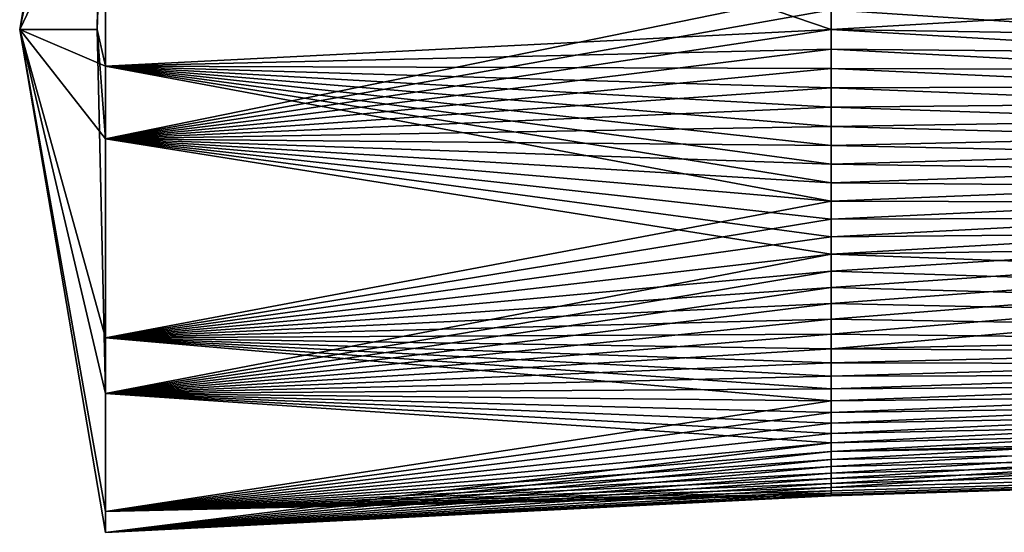
# Model space of a CAD drawing. Extents: x -180 to 180, y -132 to 41.
# Drawn here: x -180 to -168, y -6 to 0 of the extents above; entities that cross this region are included whole.
import ezdxf

# ---------------------------------------------------------------- set-up
doc = ezdxf.new("R2010")
doc.units = 0
doc.header["$MEASUREMENT"] = 0
for name, color, linetype in [('LAYER00033', 7, 'Continuous'), ('LAYER00035', 7, 'Continuous'), ('LAYER00079', 7, 'Continuous'), ('LAYER00080', 7, 'Continuous'), ('LAYER00082', 7, 'Continuous'), ('LAYER00084', 7, 'Continuous'), ('LAYER00100', 7, 'Continuous'), ('LAYER00101', 7, 'Continuous'), ('LAYER00102', 7, 'Continuous'), ('LAYER00103', 7, 'Continuous'), ('LAYER00104', 7, 'Continuous'), ('LAYER00106', 7, 'Continuous'), ('LAYER00107', 7, 'Continuous'), ('LAYER00108', 7, 'Continuous'), ('LAYER00109', 7, 'Continuous'), ('LAYER00110', 7, 'Continuous'), ('LAYER00111', 7, 'Continuous'), ('LAYER00112', 7, 'Continuous'), ('LAYER00113', 7, 'Continuous'), ('LAYER00114', 7, 'Continuous'), ('LAYER00115', 7, 'Continuous'), ('LAYER00116', 7, 'Continuous'), ('LAYER00117', 7, 'Continuous'), ('LAYER00118', 7, 'Continuous'), ('LAYER00119', 7, 'Continuous'), ('LAYER00120', 7, 'Continuous'), ('LAYER00164', 7, 'Continuous'), ('LAYER00165', 7, 'Continuous'), ('LAYER00166', 7, 'Continuous'), ('LAYER00167', 7, 'Continuous'), ('LAYER00168', 7, 'Continuous'), ('LAYER00169', 7, 'Continuous'), ('LAYER00170', 7, 'Continuous'), ('LAYER00171', 7, 'Continuous'), ('LAYER00172', 7, 'Continuous'), ('LAYER00173', 7, 'Continuous'), ('LAYER00174', 7, 'Continuous'), ('LAYER00175', 7, 'Continuous'), ('LAYER00176', 7, 'Continuous'), ('LAYER00189', 7, 'Continuous'), ('LAYER00190', 7, 'Continuous'), ('LAYER00191', 7, 'Continuous'), ('LAYER00192', 7, 'Continuous'), ('LAYER00193', 7, 'Continuous'), ('LAYER00194', 7, 'Continuous'), ('LAYER00195', 7, 'Continuous'), ('LAYER00197', 7, 'Continuous'), ('LAYER00198', 7, 'Continuous'), ('LAYER00199', 7, 'Continuous'), ('LAYER00200', 7, 'Continuous'), ('LAYER00201', 7, 'Continuous'), ('LAYER00202', 7, 'Continuous'), ('LAYER00203', 7, 'Continuous'), ('LAYER00204', 7, 'Continuous'), ('LAYER00205', 7, 'Continuous'), ('LAYER00206', 7, 'Continuous'), ('LAYER00207', 7, 'Continuous'), ('LAYER00208', 7, 'Continuous'), ('LAYER00209', 7, 'Continuous'), ('LAYER00210', 7, 'Continuous'), ('LAYER00211', 7, 'Continuous'), ('LAYER00212', 7, 'Continuous'), ('LAYER00213', 7, 'Continuous'), ('LAYER00214', 7, 'Continuous'), ('LAYER00215', 7, 'Continuous'), ('LAYER00239', 7, 'Continuous'), ('LAYER00263', 7, 'Continuous'), ('LAYER00264', 7, 'Continuous'), ('LAYER00265', 7, 'Continuous'), ('LAYER00266', 7, 'Continuous'), ('LAYER00267', 7, 'Continuous'), ('LAYER00268', 7, 'Continuous'), ('LAYER00269', 7, 'Continuous'), ('LAYER00270', 7, 'Continuous'), ('LAYER00271', 7, 'Continuous'), ('LAYER00272', 7, 'Continuous'), ('LAYER00273', 7, 'Continuous'), ('LAYER00274', 7, 'Continuous'), ('LAYER00296', 7, 'Continuous'), ('LAYER00297', 7, 'Continuous'), ('LAYER00298', 7, 'Continuous'), ('LAYER00299', 7, 'Continuous'), ('LAYER00300', 7, 'Continuous'), ('LAYER00301', 7, 'Continuous'), ('LAYER00303', 7, 'Continuous'), ('LAYER00304', 7, 'Continuous'), ('LAYER00305', 7, 'Continuous'), ('LAYER00306', 7, 'Continuous'), ('LAYER00307', 7, 'Continuous'), ('LAYER00308', 7, 'Continuous'), ('LAYER00309', 7, 'Continuous'), ('LAYER00310', 7, 'Continuous'), ('LAYER00311', 7, 'Continuous'), ('LAYER00312', 7, 'Continuous'), ('LAYER00313', 7, 'Continuous'), ('LAYER00314', 7, 'Continuous'), ('LAYER00315', 7, 'Continuous'), ('LAYER00316', 7, 'Continuous'), ('LAYER00317', 7, 'Continuous'), ('LAYER00318', 7, 'Continuous'), ('LAYER00319', 7, 'Continuous'), ('LAYER00320', 7, 'Continuous'), ('LAYER00321', 7, 'Continuous'), ('LAYER00322', 7, 'Continuous'), ('LAYER00323', 7, 'Continuous'), ('LAYER00324', 7, 'Continuous'), ('LAYER00346', 7, 'Continuous'), ('LAYER00347', 7, 'Continuous'), ('LAYER00348', 7, 'Continuous'), ('LAYER00350', 7, 'Continuous'), ('LAYER00352', 7, 'Continuous'), ('LAYER00353', 7, 'Continuous'), ('LAYER00354', 7, 'Continuous'), ('LAYER00355', 7, 'Continuous'), ('LAYER00356', 7, 'Continuous'), ('LAYER00357', 7, 'Continuous'), ('LAYER00358', 7, 'Continuous'), ('LAYER00359', 7, 'Continuous'), ('LAYER00360', 7, 'Continuous'), ('LAYER00361', 7, 'Continuous'), ('LAYER00362', 7, 'Continuous'), ('LAYER00363', 7, 'Continuous'), ('LAYER00377', 7, 'Continuous'), ('LAYER00378', 7, 'Continuous'), ('LAYER00379', 7, 'Continuous'), ('LAYER00380', 7, 'Continuous'), ('LAYER00381', 7, 'Continuous'), ('LAYER00382', 7, 'Continuous'), ('LAYER00383', 7, 'Continuous'), ('LAYER00384', 7, 'Continuous'), ('LAYER00385', 7, 'Continuous'), ('LAYER00386', 7, 'Continuous'), ('LAYER00387', 7, 'Continuous'), ('LAYER00388', 7, 'Continuous'), ('LAYER00389', 7, 'Continuous'), ('LAYER00390', 7, 'Continuous'), ('LAYER00391', 7, 'Continuous'), ('LAYER00392', 7, 'Continuous'), ('LAYER00393', 7, 'Continuous'), ('LAYER00394', 7, 'Continuous'), ('LAYER00395', 7, 'Continuous'), ('LAYER00396', 7, 'Continuous'), ('LAYER00397', 7, 'Continuous'), ('LAYER00398', 7, 'Continuous'), ('LAYER00399', 7, 'Continuous'), ('LAYER00400', 7, 'Continuous'), ('LAYER00401', 7, 'Continuous'), ('LAYER00402', 7, 'Continuous'), ('LAYER00403', 7, 'Continuous'), ('LAYER00404', 7, 'Continuous'), ('LAYER00405', 7, 'Continuous'), ('LAYER00406', 7, 'Continuous'), ('LAYER00407', 7, 'Continuous'), ('LAYER00408', 7, 'Continuous'), ('LAYER00409', 7, 'Continuous'), ('LAYER00410', 7, 'Continuous'), ('LAYER00411', 7, 'Continuous'), ('LAYER00412', 7, 'Continuous'), ('LAYER00413', 7, 'Continuous'), ('LAYER00414', 7, 'Continuous'), ('LAYER00415', 7, 'Continuous'), ('LAYER00416', 7, 'Continuous'), ('LAYER00417', 7, 'Continuous'), ('LAYER00418', 7, 'Continuous'), ('LAYER00419', 7, 'Continuous'), ('LAYER00420', 7, 'Continuous'), ('LAYER00421', 7, 'Continuous'), ('LAYER00422', 7, 'Continuous'), ('LAYER00423', 7, 'Continuous'), ('LAYER00424', 7, 'Continuous'), ('LAYER00449', 7, 'Continuous'), ('LAYER00450', 7, 'Continuous'), ('LAYER00451', 7, 'Continuous'), ('LAYER00452', 7, 'Continuous'), ('LAYER00453', 7, 'Continuous'), ('LAYER00454', 7, 'Continuous'), ('LAYER00455', 7, 'Continuous'), ('LAYER00456', 7, 'Continuous'), ('LAYER00457', 7, 'Continuous'), ('LAYER00458', 7, 'Continuous'), ('LAYER00459', 7, 'Continuous'), ('LAYER00460', 7, 'Continuous'), ('LAYER00461', 7, 'Continuous'), ('LAYER00462', 7, 'Continuous'), ('LAYER00463', 7, 'Continuous')]:
    doc.layers.add(name, color=color, linetype=linetype)

msp = doc.modelspace()

# ---------------------------------------------------------------- linework, layer by layer
at = {"layer": 'LAYER00033', "color": 253}
msp.add_3dface([(-169.756, 0, 71.191), (-131.25, -0.608, 70.01), (-131.25, 2.277, 69.468)], dxfattribs=at)
at = {"layer": 'LAYER00035', "color": 253}
msp.add_3dface([(-169.756, 0.247, 71.186), (-169.756, 0, 71.191), (-131.25, 2.277, 69.468)], dxfattribs=at)
at = {"layer": 'LAYER00079', "color": 253}
msp.add_3dface([(-178.915, 3.116, 71.004), (-169.756, 0, 71.191), (-169.756, 0.247, 71.186)], dxfattribs=at)
at = {"layer": 'LAYER00080', "color": 253}
msp.add_3dface([(-178.915, 3.116, 71.004), (-178.915, -0.462, 71.783), (-169.756, 0, 71.191)], dxfattribs=at)
at = {"layer": 'LAYER00082', "color": 253}
msp.add_3dface([(-178.915, -0.462, 71.783), (-178.915, 3.116, 71.004), (-179.021, 0, 71.48)], dxfattribs=at)
at = {"layer": 'LAYER00084', "color": 253}
msp.add_3dface([(-178.915, 5.706, 68.413), (-179.021, 0, 71.48), (-178.915, 3.116, 71.004)], dxfattribs=at)
at = {"layer": 'LAYER00100', "color": 253}
msp.add_3dface([(-169.756, -3.659, 69.917), (-169.756, -3.85, 69.759), (-131.25, -0.608, 70.01)], dxfattribs=at)
at = {"layer": 'LAYER00101', "color": 253}
msp.add_3dface([(-169.756, -4.033, 69.594), (-131.25, -0.608, 70.01), (-169.756, -3.85, 69.759)], dxfattribs=at)
at = {"layer": 'LAYER00102', "color": 253}
msp.add_3dface([(-131.25, -0.608, 70.01), (-169.756, -3.463, 70.066), (-169.756, -3.659, 69.917)], dxfattribs=at)
at = {"layer": 'LAYER00103', "color": 253}
msp.add_3dface([(-131.25, -3.261, 68.753), (-131.25, -0.608, 70.01), (-169.756, -4.033, 69.594)], dxfattribs=at)
at = {"layer": 'LAYER00104', "color": 253}
msp.add_3dface([(-169.756, -3.463, 70.066), (-131.25, -0.608, 70.01), (-169.756, -3.26, 70.207)], dxfattribs=at)
at = {"layer": 'LAYER00106', "color": 253}
msp.add_3dface([(-169.756, -3.26, 70.207), (-131.25, -0.608, 70.01), (-169.756, -3.052, 70.339)], dxfattribs=at)
at = {"layer": 'LAYER00107', "color": 253}
msp.add_3dface([(-169.756, -2.838, 70.462), (-169.756, -3.052, 70.339), (-131.25, -0.608, 70.01)], dxfattribs=at)
at = {"layer": 'LAYER00108', "color": 253}
msp.add_3dface([(-131.25, -0.608, 70.01), (-169.756, -2.62, 70.577), (-169.756, -2.838, 70.462)], dxfattribs=at)
at = {"layer": 'LAYER00109', "color": 253}
msp.add_3dface([(-169.756, -2.62, 70.577), (-131.25, -0.608, 70.01), (-169.756, -2.396, 70.682)], dxfattribs=at)
at = {"layer": 'LAYER00110', "color": 253}
msp.add_3dface([(-169.756, -0.247, 71.186), (-131.25, -0.608, 70.01), (-169.756, 0, 71.191)], dxfattribs=at)
at = {"layer": 'LAYER00111', "color": 253}
msp.add_3dface([(-169.756, -2.396, 70.682), (-131.25, -0.608, 70.01), (-169.756, -2.169, 70.777)], dxfattribs=at)
at = {"layer": 'LAYER00112', "color": 253}
msp.add_3dface([(-169.756, -0.493, 71.17), (-131.25, -0.608, 70.01), (-169.756, -0.247, 71.186)], dxfattribs=at)
at = {"layer": 'LAYER00113', "color": 253}
msp.add_3dface([(-169.756, -2.169, 70.777), (-131.25, -0.608, 70.01), (-169.756, -1.937, 70.863)], dxfattribs=at)
at = {"layer": 'LAYER00114', "color": 253}
msp.add_3dface([(-169.756, -0.738, 71.145), (-131.25, -0.608, 70.01), (-169.756, -0.493, 71.17)], dxfattribs=at)
at = {"layer": 'LAYER00115', "color": 253}
msp.add_3dface([(-169.756, -1.703, 70.94), (-169.756, -1.937, 70.863), (-131.25, -0.608, 70.01)], dxfattribs=at)
at = {"layer": 'LAYER00116', "color": 253}
msp.add_3dface([(-169.756, -0.738, 71.145), (-169.756, -0.983, 71.109), (-131.25, -0.608, 70.01)], dxfattribs=at)
at = {"layer": 'LAYER00117', "color": 253}
msp.add_3dface([(-169.756, -1.465, 71.006), (-169.756, -1.703, 70.94), (-131.25, -0.608, 70.01)], dxfattribs=at)
at = {"layer": 'LAYER00118', "color": 253}
msp.add_3dface([(-169.756, -1.225, 71.062), (-131.25, -0.608, 70.01), (-169.756, -0.983, 71.109)], dxfattribs=at)
at = {"layer": 'LAYER00119', "color": 253}
msp.add_3dface([(-169.756, -1.465, 71.006), (-131.25, -0.608, 70.01), (-169.756, -1.225, 71.062)], dxfattribs=at)
at = {"layer": 'LAYER00120', "color": 253}
msp.add_3dface([(-178.915, -0.462, 71.783), (-169.756, -0.247, 71.186), (-169.756, 0, 71.191)], dxfattribs=at)
at = {"layer": 'LAYER00164', "color": 253}
msp.add_3dface([(-178.915, 5.706, 68.413), (-178.915, 6.483, 64.835), (-179.021, 0, 71.48)], dxfattribs=at)
at = {"layer": 'LAYER00165', "color": 253}
msp.add_3dface([(-178.915, -0.462, 71.783), (-169.756, -2.169, 70.777), (-169.756, -1.937, 70.863)], dxfattribs=at)
at = {"layer": 'LAYER00166', "color": 253}
msp.add_3dface([(-178.915, -0.462, 71.783), (-178.915, -3.894, 70.504), (-169.756, -2.169, 70.777)], dxfattribs=at)
at = {"layer": 'LAYER00167', "color": 253}
msp.add_3dface([(-178.915, -0.462, 71.783), (-169.756, -1.937, 70.863), (-169.756, -1.703, 70.94)], dxfattribs=at)
at = {"layer": 'LAYER00168', "color": 253}
msp.add_3dface([(-178.915, -0.462, 71.783), (-180, 0, 65.3), (-178.915, -3.894, 70.504)], dxfattribs=at)
at = {"layer": 'LAYER00169', "color": 253}
msp.add_3dface([(-169.756, -1.465, 71.006), (-178.915, -0.462, 71.783), (-169.756, -1.703, 70.94)], dxfattribs=at)
at = {"layer": 'LAYER00170', "color": 253}
msp.add_3dface([(-178.915, -0.462, 71.783), (-179.021, 0, 71.48), (-180, 0, 65.3)], dxfattribs=at)
at = {"layer": 'LAYER00171', "color": 253}
msp.add_3dface([(-169.756, -1.465, 71.006), (-169.756, -1.225, 71.062), (-178.915, -0.462, 71.783)], dxfattribs=at)
at = {"layer": 'LAYER00172', "color": 253}
msp.add_3dface([(-178.915, -0.462, 71.783), (-169.756, -1.225, 71.062), (-169.756, -0.983, 71.109)], dxfattribs=at)
at = {"layer": 'LAYER00173', "color": 253}
msp.add_3dface([(-169.756, -0.738, 71.145), (-178.915, -0.462, 71.783), (-169.756, -0.983, 71.109)], dxfattribs=at)
at = {"layer": 'LAYER00174', "color": 253}
msp.add_3dface([(-169.756, -0.738, 71.145), (-169.756, -0.493, 71.17), (-178.915, -0.462, 71.783)], dxfattribs=at)
at = {"layer": 'LAYER00175', "color": 253}
msp.add_3dface([(-169.756, -0.493, 71.17), (-169.756, -0.247, 71.186), (-178.915, -0.462, 71.783)], dxfattribs=at)
at = {"layer": 'LAYER00176', "color": 253}
msp.add_3dface([(-179.021, 0, 71.48), (-178.915, 6.483, 64.835), (-180, 0, 65.3)], dxfattribs=at)
at = {"layer": 'LAYER00189', "color": 253}
msp.add_3dface([(-169.756, -3.85, 69.759), (-169.756, -3.659, 69.917), (-178.915, -3.894, 70.504)], dxfattribs=at)
at = {"layer": 'LAYER00190', "color": 253}
msp.add_3dface([(-169.756, -3.659, 69.917), (-169.756, -3.463, 70.066), (-178.915, -3.894, 70.504)], dxfattribs=at)
at = {"layer": 'LAYER00191', "color": 253}
msp.add_3dface([(-178.915, -3.894, 70.504), (-169.756, -4.033, 69.594), (-169.756, -3.85, 69.759)], dxfattribs=at)
at = {"layer": 'LAYER00192', "color": 253}
msp.add_3dface([(-169.756, -4.209, 69.422), (-131.25, -3.261, 68.753), (-169.756, -4.033, 69.594)], dxfattribs=at)
at = {"layer": 'LAYER00193', "color": 253}
msp.add_3dface([(-169.756, -4.209, 69.422), (-169.756, -4.033, 69.594), (-178.915, -3.894, 70.504)], dxfattribs=at)
at = {"layer": 'LAYER00194', "color": 253}
msp.add_3dface([(-169.756, -3.26, 70.207), (-178.915, -3.894, 70.504), (-169.756, -3.463, 70.066)], dxfattribs=at)
at = {"layer": 'LAYER00195', "color": 253}
msp.add_3dface([(-169.756, -5.787, 66.403), (-131.25, -4.668, 66.177), (-131.25, -3.261, 68.753)], dxfattribs=at)
at = {"layer": 'LAYER00197', "color": 253}
msp.add_3dface([(-169.756, -5.787, 66.403), (-131.25, -3.261, 68.753), (-169.756, -5.736, 66.645)], dxfattribs=at)
at = {"layer": 'LAYER00198', "color": 253}
msp.add_3dface([(-169.756, -5.736, 66.645), (-131.25, -3.261, 68.753), (-169.756, -5.674, 66.884)], dxfattribs=at)
at = {"layer": 'LAYER00199', "color": 253}
msp.add_3dface([(-131.25, -3.261, 68.753), (-169.756, -5.603, 67.12), (-169.756, -5.674, 66.884)], dxfattribs=at)
at = {"layer": 'LAYER00200', "color": 253}
msp.add_3dface([(-169.756, -5.522, 67.353), (-169.756, -5.603, 67.12), (-131.25, -3.261, 68.753)], dxfattribs=at)
at = {"layer": 'LAYER00201', "color": 253}
msp.add_3dface([(-131.25, -3.261, 68.753), (-169.756, -5.431, 67.583), (-169.756, -5.522, 67.353)], dxfattribs=at)
at = {"layer": 'LAYER00202', "color": 253}
msp.add_3dface([(-131.25, -3.261, 68.753), (-169.756, -4.209, 69.422), (-169.756, -4.378, 69.242)], dxfattribs=at)
at = {"layer": 'LAYER00203', "color": 253}
msp.add_3dface([(-169.756, -5.431, 67.583), (-131.25, -3.261, 68.753), (-169.756, -5.331, 67.808)], dxfattribs=at)
at = {"layer": 'LAYER00204', "color": 253}
msp.add_3dface([(-169.756, -4.378, 69.242), (-169.756, -4.54, 69.055), (-131.25, -3.261, 68.753)], dxfattribs=at)
at = {"layer": 'LAYER00205', "color": 253}
msp.add_3dface([(-131.25, -3.261, 68.753), (-169.756, -5.221, 68.029), (-169.756, -5.331, 67.808)], dxfattribs=at)
at = {"layer": 'LAYER00206', "color": 253}
msp.add_3dface([(-169.756, -4.54, 69.055), (-169.756, -4.693, 68.862), (-131.25, -3.261, 68.753)], dxfattribs=at)
at = {"layer": 'LAYER00207', "color": 253}
msp.add_3dface([(-169.756, -5.102, 68.245), (-169.756, -5.221, 68.029), (-131.25, -3.261, 68.753)], dxfattribs=at)
at = {"layer": 'LAYER00208', "color": 253}
msp.add_3dface([(-131.25, -3.261, 68.753), (-169.756, -4.693, 68.862), (-169.756, -4.838, 68.662)], dxfattribs=at)
at = {"layer": 'LAYER00209', "color": 253}
msp.add_3dface([(-131.25, -3.261, 68.753), (-169.756, -4.974, 68.456), (-169.756, -5.102, 68.245)], dxfattribs=at)
at = {"layer": 'LAYER00210', "color": 253}
msp.add_3dface([(-169.756, -4.974, 68.456), (-131.25, -3.261, 68.753), (-169.756, -4.838, 68.662)], dxfattribs=at)
at = {"layer": 'LAYER00211', "color": 253}
msp.add_3dface([(-178.915, -3.894, 70.504), (-169.756, -3.26, 70.207), (-169.756, -3.052, 70.339)], dxfattribs=at)
at = {"layer": 'LAYER00212', "color": 253}
msp.add_3dface([(-169.756, -3.052, 70.339), (-169.756, -2.838, 70.462), (-178.915, -3.894, 70.504)], dxfattribs=at)
at = {"layer": 'LAYER00213', "color": 253}
msp.add_3dface([(-169.756, -2.838, 70.462), (-169.756, -2.62, 70.577), (-178.915, -3.894, 70.504)], dxfattribs=at)
at = {"layer": 'LAYER00214', "color": 253}
msp.add_3dface([(-169.756, -2.396, 70.682), (-178.915, -3.894, 70.504), (-169.756, -2.62, 70.577)], dxfattribs=at)
at = {"layer": 'LAYER00215', "color": 253}
msp.add_3dface([(-178.915, -3.894, 70.504), (-169.756, -2.396, 70.682), (-169.756, -2.169, 70.777)], dxfattribs=at)
at = {"layer": 'LAYER00239', "color": 253}
msp.add_3dface([(-131.25, -2.277, 61.131), (-169.756, 0.738, 59.454), (-131.25, 0.608, 60.589)], dxfattribs=at)
at = {"layer": 'LAYER00263', "color": 253}
msp.add_3dface([(-178.915, 6.483, 64.835), (-178.915, 5.203, 61.403), (-180, 0, 65.3)], dxfattribs=at)
at = {"layer": 'LAYER00264', "color": 253}
msp.add_3dface([(-178.915, -3.894, 70.504), (-169.756, -4.693, 68.862), (-169.756, -4.54, 69.055)], dxfattribs=at)
at = {"layer": 'LAYER00265', "color": 253}
msp.add_3dface([(-178.915, -3.894, 70.504), (-178.915, -6.09, 67.572), (-169.756, -4.693, 68.862)], dxfattribs=at)
at = {"layer": 'LAYER00266', "color": 253}
msp.add_3dface([(-169.756, -4.54, 69.055), (-169.756, -4.378, 69.242), (-178.915, -3.894, 70.504)], dxfattribs=at)
at = {"layer": 'LAYER00267', "color": 253}
msp.add_3dface([(-178.915, -6.09, 67.572), (-178.915, -3.894, 70.504), (-180, 0, 65.3)], dxfattribs=at)
at = {"layer": 'LAYER00268', "color": 253}
msp.add_3dface([(-169.756, -4.378, 69.242), (-169.756, -4.209, 69.422), (-178.915, -3.894, 70.504)], dxfattribs=at)
at = {"layer": 'LAYER00269', "color": 253}
msp.add_3dface([(-180, 0, 65.3), (-178.915, 5.203, 61.403), (-178.915, 2.27, 59.209)], dxfattribs=at)
at = {"layer": 'LAYER00270', "color": 253}
msp.add_3dface([(-178.915, -1.383, 58.948), (-180, 0, 65.3), (-178.915, 2.27, 59.209)], dxfattribs=at)
at = {"layer": 'LAYER00271', "color": 253}
msp.add_3dface([(-178.915, -1.383, 58.948), (-179.021, 0, 59.119), (-180, 0, 65.3)], dxfattribs=at)
at = {"layer": 'LAYER00272', "color": 253}
msp.add_3dface([(-178.915, -6.09, 67.572), (-180, 0, 65.3), (-178.915, -6.352, 63.919)], dxfattribs=at)
at = {"layer": 'LAYER00273', "color": 253}
msp.add_3dface([(-179.021, 0, 59.119), (-178.915, -4.597, 60.704), (-180, 0, 65.3)], dxfattribs=at)
at = {"layer": 'LAYER00274', "color": 253}
msp.add_3dface([(-180, 0, 65.3), (-178.915, -4.597, 60.704), (-178.915, -6.352, 63.919)], dxfattribs=at)
at = {"layer": 'LAYER00296', "color": 253}
msp.add_3dface([(-169.756, -5.828, 66.16), (-131.25, -4.668, 66.177), (-169.756, -5.787, 66.403)], dxfattribs=at)
at = {"layer": 'LAYER00297', "color": 253}
msp.add_3dface([(-169.756, -5.787, 66.403), (-178.915, -6.09, 67.572), (-169.756, -5.828, 66.16)], dxfattribs=at)
at = {"layer": 'LAYER00298', "color": 253}
msp.add_3dface([(-178.915, -6.09, 67.572), (-169.756, -5.787, 66.403), (-169.756, -5.736, 66.645)], dxfattribs=at)
at = {"layer": 'LAYER00299', "color": 253}
msp.add_3dface([(-169.756, -5.431, 63.016), (-169.756, -5.331, 62.791), (-131.25, -4.668, 66.177)], dxfattribs=at)
at = {"layer": 'LAYER00300', "color": 253}
msp.add_3dface([(-131.25, -4.668, 66.177), (-169.756, -5.331, 62.791), (-131.25, -4.292, 63.266)], dxfattribs=at)
at = {"layer": 'LAYER00301', "color": 253}
msp.add_3dface([(-131.25, -4.668, 66.177), (-169.756, -5.522, 63.246), (-169.756, -5.431, 63.016)], dxfattribs=at)
at = {"layer": 'LAYER00303', "color": 253}
msp.add_3dface([(-169.756, -5.522, 63.246), (-131.25, -4.668, 66.177), (-169.756, -5.603, 63.479)], dxfattribs=at)
at = {"layer": 'LAYER00304', "color": 253}
msp.add_3dface([(-169.756, -5.603, 63.479), (-131.25, -4.668, 66.177), (-169.756, -5.674, 63.715)], dxfattribs=at)
at = {"layer": 'LAYER00305', "color": 253}
msp.add_3dface([(-169.756, -5.736, 63.954), (-169.756, -5.674, 63.715), (-131.25, -4.668, 66.177)], dxfattribs=at)
at = {"layer": 'LAYER00306', "color": 253}
msp.add_3dface([(-131.25, -4.668, 66.177), (-169.756, -5.787, 64.196), (-169.756, -5.736, 63.954)], dxfattribs=at)
at = {"layer": 'LAYER00307', "color": 253}
msp.add_3dface([(-169.756, -5.787, 64.196), (-131.25, -4.668, 66.177), (-169.756, -5.828, 64.439)], dxfattribs=at)
at = {"layer": 'LAYER00308', "color": 253}
msp.add_3dface([(-169.756, -5.828, 66.16), (-169.756, -5.859, 65.915), (-131.25, -4.668, 66.177)], dxfattribs=at)
at = {"layer": 'LAYER00309', "color": 253}
msp.add_3dface([(-131.25, -4.668, 66.177), (-169.756, -5.859, 64.684), (-169.756, -5.828, 64.439)], dxfattribs=at)
at = {"layer": 'LAYER00310', "color": 253}
msp.add_3dface([(-131.25, -4.668, 66.177), (-169.756, -5.859, 65.915), (-169.756, -5.88, 65.669)], dxfattribs=at)
at = {"layer": 'LAYER00311', "color": 253}
msp.add_3dface([(-169.756, -5.88, 64.93), (-169.756, -5.859, 64.684), (-131.25, -4.668, 66.177)], dxfattribs=at)
at = {"layer": 'LAYER00312', "color": 253}
msp.add_3dface([(-169.756, -5.89, 65.423), (-131.25, -4.668, 66.177), (-169.756, -5.88, 65.669)], dxfattribs=at)
at = {"layer": 'LAYER00313', "color": 253}
msp.add_3dface([(-131.25, -4.668, 66.177), (-169.756, -5.89, 65.176), (-169.756, -5.88, 64.93)], dxfattribs=at)
at = {"layer": 'LAYER00314', "color": 253}
msp.add_3dface([(-169.756, -5.89, 65.176), (-131.25, -4.668, 66.177), (-169.756, -5.89, 65.423)], dxfattribs=at)
at = {"layer": 'LAYER00315', "color": 253}
msp.add_3dface([(-169.756, -5.674, 66.884), (-178.915, -6.09, 67.572), (-169.756, -5.736, 66.645)], dxfattribs=at)
at = {"layer": 'LAYER00316', "color": 253}
msp.add_3dface([(-178.915, -6.09, 67.572), (-169.756, -5.674, 66.884), (-169.756, -5.603, 67.12)], dxfattribs=at)
at = {"layer": 'LAYER00317', "color": 253}
msp.add_3dface([(-169.756, -5.522, 67.353), (-178.915, -6.09, 67.572), (-169.756, -5.603, 67.12)], dxfattribs=at)
at = {"layer": 'LAYER00318', "color": 253}
msp.add_3dface([(-169.756, -5.431, 67.583), (-178.915, -6.09, 67.572), (-169.756, -5.522, 67.353)], dxfattribs=at)
at = {"layer": 'LAYER00319', "color": 253}
msp.add_3dface([(-169.756, -5.331, 67.808), (-178.915, -6.09, 67.572), (-169.756, -5.431, 67.583)], dxfattribs=at)
at = {"layer": 'LAYER00320', "color": 253}
msp.add_3dface([(-178.915, -6.09, 67.572), (-169.756, -5.331, 67.808), (-169.756, -5.221, 68.029)], dxfattribs=at)
at = {"layer": 'LAYER00321', "color": 253}
msp.add_3dface([(-169.756, -5.221, 68.029), (-169.756, -5.102, 68.245), (-178.915, -6.09, 67.572)], dxfattribs=at)
at = {"layer": 'LAYER00322', "color": 253}
msp.add_3dface([(-178.915, -6.09, 67.572), (-169.756, -4.838, 68.662), (-169.756, -4.693, 68.862)], dxfattribs=at)
at = {"layer": 'LAYER00323', "color": 253}
msp.add_3dface([(-169.756, -4.974, 68.456), (-178.915, -6.09, 67.572), (-169.756, -5.102, 68.245)], dxfattribs=at)
at = {"layer": 'LAYER00324', "color": 253}
msp.add_3dface([(-169.756, -4.838, 68.662), (-178.915, -6.09, 67.572), (-169.756, -4.974, 68.456)], dxfattribs=at)
at = {"layer": 'LAYER00346', "color": 253}
msp.add_3dface([(-131.25, -2.277, 61.131), (-169.756, 0.493, 59.429), (-169.756, 0.738, 59.454)], dxfattribs=at)
at = {"layer": 'LAYER00347', "color": 253}
msp.add_3dface([(-131.25, -2.277, 61.131), (-169.756, 0.247, 59.413), (-169.756, 0.493, 59.429)], dxfattribs=at)
at = {"layer": 'LAYER00348', "color": 253}
msp.add_3dface([(-131.25, -2.277, 61.131), (-169.756, 0, 59.408), (-169.756, 0.247, 59.413)], dxfattribs=at)
at = {"layer": 'LAYER00350', "color": 253}
msp.add_3dface([(-131.25, -2.277, 61.131), (-169.756, -0.247, 59.413), (-169.756, 0, 59.408)], dxfattribs=at)
at = {"layer": 'LAYER00352', "color": 253}
msp.add_3dface([(-131.25, -2.277, 61.131), (-169.756, -0.493, 59.429), (-169.756, -0.247, 59.413)], dxfattribs=at)
at = {"layer": 'LAYER00353', "color": 253}
msp.add_3dface([(-131.25, -2.277, 61.131), (-131.25, -4.292, 63.266), (-169.756, -2.838, 60.137)], dxfattribs=at)
at = {"layer": 'LAYER00354', "color": 253}
msp.add_3dface([(-131.25, -2.277, 61.131), (-169.756, -0.738, 59.454), (-169.756, -0.493, 59.429)], dxfattribs=at)
at = {"layer": 'LAYER00355', "color": 253}
msp.add_3dface([(-131.25, -2.277, 61.131), (-169.756, -2.838, 60.137), (-169.756, -2.62, 60.022)], dxfattribs=at)
at = {"layer": 'LAYER00356', "color": 253}
msp.add_3dface([(-131.25, -2.277, 61.131), (-169.756, -0.983, 59.491), (-169.756, -0.738, 59.454)], dxfattribs=at)
at = {"layer": 'LAYER00357', "color": 253}
msp.add_3dface([(-131.25, -2.277, 61.131), (-169.756, -2.62, 60.022), (-169.756, -2.396, 59.917)], dxfattribs=at)
at = {"layer": 'LAYER00358', "color": 253}
msp.add_3dface([(-131.25, -2.277, 61.131), (-169.756, -1.225, 59.537), (-169.756, -0.983, 59.491)], dxfattribs=at)
at = {"layer": 'LAYER00359', "color": 253}
msp.add_3dface([(-131.25, -2.277, 61.131), (-169.756, -2.396, 59.917), (-169.756, -2.169, 59.822)], dxfattribs=at)
at = {"layer": 'LAYER00360', "color": 253}
msp.add_3dface([(-131.25, -2.277, 61.131), (-169.756, -1.465, 59.593), (-169.756, -1.225, 59.537)], dxfattribs=at)
at = {"layer": 'LAYER00361', "color": 253}
msp.add_3dface([(-131.25, -2.277, 61.131), (-169.756, -2.169, 59.822), (-169.756, -1.937, 59.736)], dxfattribs=at)
at = {"layer": 'LAYER00362', "color": 253}
msp.add_3dface([(-131.25, -2.277, 61.131), (-169.756, -1.703, 59.66), (-169.756, -1.465, 59.593)], dxfattribs=at)
at = {"layer": 'LAYER00363', "color": 253}
msp.add_3dface([(-131.25, -2.277, 61.131), (-169.756, -1.937, 59.736), (-169.756, -1.703, 59.66)], dxfattribs=at)
at = {"layer": 'LAYER00377', "color": 253}
msp.add_3dface([(-178.915, -6.09, 67.572), (-169.756, -5.88, 65.669), (-169.756, -5.859, 65.915)], dxfattribs=at)
at = {"layer": 'LAYER00378', "color": 253}
msp.add_3dface([(-178.915, -6.09, 67.572), (-178.915, -6.352, 63.919), (-169.756, -5.88, 65.669)], dxfattribs=at)
at = {"layer": 'LAYER00379', "color": 253}
msp.add_3dface([(-178.915, -6.09, 67.572), (-169.756, -5.859, 65.915), (-169.756, -5.828, 66.16)], dxfattribs=at)
at = {"layer": 'LAYER00380', "color": 253}
msp.add_3dface([(-178.915, 2.27, 59.209), (-169.756, 0.493, 59.429), (-178.915, -1.383, 58.948)], dxfattribs=at)
at = {"layer": 'LAYER00381', "color": 253}
msp.add_3dface([(-169.756, -2.838, 60.137), (-178.915, -4.597, 60.704), (-178.915, -1.383, 58.948)], dxfattribs=at)
at = {"layer": 'LAYER00382', "color": 253}
msp.add_3dface([(-178.915, -1.383, 58.948), (-178.915, -4.597, 60.704), (-179.021, 0, 59.119)], dxfattribs=at)
at = {"layer": 'LAYER00383', "color": 253}
msp.add_3dface([(-169.756, -2.62, 60.022), (-169.756, -2.838, 60.137), (-178.915, -1.383, 58.948)], dxfattribs=at)
at = {"layer": 'LAYER00384', "color": 253}
msp.add_3dface([(-169.756, -2.62, 60.022), (-178.915, -1.383, 58.948), (-169.756, -2.396, 59.917)], dxfattribs=at)
at = {"layer": 'LAYER00385', "color": 253}
msp.add_3dface([(-169.756, -2.169, 59.822), (-169.756, -2.396, 59.917), (-178.915, -1.383, 58.948)], dxfattribs=at)
at = {"layer": 'LAYER00386', "color": 253}
msp.add_3dface([(-169.756, -1.937, 59.736), (-169.756, -2.169, 59.822), (-178.915, -1.383, 58.948)], dxfattribs=at)
at = {"layer": 'LAYER00387', "color": 253}
msp.add_3dface([(-178.915, -1.383, 58.948), (-169.756, 0.493, 59.429), (-169.756, 0.247, 59.413)], dxfattribs=at)
at = {"layer": 'LAYER00388', "color": 253}
msp.add_3dface([(-169.756, -1.937, 59.736), (-178.915, -1.383, 58.948), (-169.756, -1.703, 59.66)], dxfattribs=at)
at = {"layer": 'LAYER00389', "color": 253}
msp.add_3dface([(-169.756, 0, 59.408), (-178.915, -1.383, 58.948), (-169.756, 0.247, 59.413)], dxfattribs=at)
at = {"layer": 'LAYER00390', "color": 253}
msp.add_3dface([(-169.756, -1.465, 59.593), (-169.756, -1.703, 59.66), (-178.915, -1.383, 58.948)], dxfattribs=at)
at = {"layer": 'LAYER00391', "color": 253}
msp.add_3dface([(-169.756, 0, 59.408), (-169.756, -0.247, 59.413), (-178.915, -1.383, 58.948)], dxfattribs=at)
at = {"layer": 'LAYER00392', "color": 253}
msp.add_3dface([(-169.756, -1.225, 59.537), (-169.756, -1.465, 59.593), (-178.915, -1.383, 58.948)], dxfattribs=at)
at = {"layer": 'LAYER00393', "color": 253}
msp.add_3dface([(-178.915, -1.383, 58.948), (-169.756, -0.247, 59.413), (-169.756, -0.493, 59.429)], dxfattribs=at)
at = {"layer": 'LAYER00394', "color": 253}
msp.add_3dface([(-169.756, -0.983, 59.491), (-169.756, -1.225, 59.537), (-178.915, -1.383, 58.948)], dxfattribs=at)
at = {"layer": 'LAYER00395', "color": 253}
msp.add_3dface([(-169.756, -0.738, 59.454), (-178.915, -1.383, 58.948), (-169.756, -0.493, 59.429)], dxfattribs=at)
at = {"layer": 'LAYER00396', "color": 253}
msp.add_3dface([(-169.756, -0.983, 59.491), (-178.915, -1.383, 58.948), (-169.756, -0.738, 59.454)], dxfattribs=at)
at = {"layer": 'LAYER00397', "color": 253}
msp.add_3dface([(-178.915, -6.352, 63.919), (-169.756, -5.221, 62.57), (-169.756, -5.331, 62.791)], dxfattribs=at)
at = {"layer": 'LAYER00398', "color": 253}
msp.add_3dface([(-178.915, -6.352, 63.919), (-178.915, -4.597, 60.704), (-169.756, -5.221, 62.57)], dxfattribs=at)
at = {"layer": 'LAYER00399', "color": 253}
msp.add_3dface([(-169.756, -5.331, 62.791), (-169.756, -5.431, 63.016), (-178.915, -6.352, 63.919)], dxfattribs=at)
at = {"layer": 'LAYER00400', "color": 253}
msp.add_3dface([(-169.756, -5.431, 63.016), (-169.756, -5.522, 63.246), (-178.915, -6.352, 63.919)], dxfattribs=at)
at = {"layer": 'LAYER00401', "color": 253}
msp.add_3dface([(-169.756, -5.522, 63.246), (-169.756, -5.603, 63.479), (-178.915, -6.352, 63.919)], dxfattribs=at)
at = {"layer": 'LAYER00402', "color": 253}
msp.add_3dface([(-178.915, -6.352, 63.919), (-169.756, -5.603, 63.479), (-169.756, -5.674, 63.715)], dxfattribs=at)
at = {"layer": 'LAYER00403', "color": 253}
msp.add_3dface([(-178.915, -6.352, 63.919), (-169.756, -5.89, 65.423), (-169.756, -5.88, 65.669)], dxfattribs=at)
at = {"layer": 'LAYER00404', "color": 253}
msp.add_3dface([(-169.756, -5.674, 63.715), (-169.756, -5.736, 63.954), (-178.915, -6.352, 63.919)], dxfattribs=at)
at = {"layer": 'LAYER00405', "color": 253}
msp.add_3dface([(-169.756, -5.89, 65.423), (-178.915, -6.352, 63.919), (-169.756, -5.89, 65.176)], dxfattribs=at)
at = {"layer": 'LAYER00406', "color": 253}
msp.add_3dface([(-169.756, -5.736, 63.954), (-169.756, -5.787, 64.196), (-178.915, -6.352, 63.919)], dxfattribs=at)
at = {"layer": 'LAYER00407', "color": 253}
msp.add_3dface([(-169.756, -5.88, 64.93), (-169.756, -5.89, 65.176), (-178.915, -6.352, 63.919)], dxfattribs=at)
at = {"layer": 'LAYER00408', "color": 253}
msp.add_3dface([(-169.756, -5.828, 64.439), (-178.915, -6.352, 63.919), (-169.756, -5.787, 64.196)], dxfattribs=at)
at = {"layer": 'LAYER00409', "color": 253}
msp.add_3dface([(-169.756, -5.859, 64.684), (-169.756, -5.88, 64.93), (-178.915, -6.352, 63.919)], dxfattribs=at)
at = {"layer": 'LAYER00410', "color": 253}
msp.add_3dface([(-178.915, -6.352, 63.919), (-169.756, -5.828, 64.439), (-169.756, -5.859, 64.684)], dxfattribs=at)
at = {"layer": 'LAYER00411', "color": 253}
msp.add_3dface([(-178.915, -4.597, 60.704), (-169.756, -3.052, 60.26), (-169.756, -3.26, 60.392)], dxfattribs=at)
at = {"layer": 'LAYER00412', "color": 253}
msp.add_3dface([(-169.756, -3.052, 60.26), (-178.915, -4.597, 60.704), (-169.756, -2.838, 60.137)], dxfattribs=at)
at = {"layer": 'LAYER00413', "color": 253}
msp.add_3dface([(-178.915, -4.597, 60.704), (-169.756, -3.26, 60.392), (-169.756, -3.463, 60.533)], dxfattribs=at)
at = {"layer": 'LAYER00414', "color": 253}
msp.add_3dface([(-169.756, -3.659, 60.682), (-178.915, -4.597, 60.704), (-169.756, -3.463, 60.533)], dxfattribs=at)
at = {"layer": 'LAYER00415', "color": 253}
msp.add_3dface([(-169.756, -3.659, 60.682), (-169.756, -3.85, 60.84), (-178.915, -4.597, 60.704)], dxfattribs=at)
at = {"layer": 'LAYER00416', "color": 253}
msp.add_3dface([(-178.915, -4.597, 60.704), (-169.756, -3.85, 60.84), (-169.756, -4.033, 61.005)], dxfattribs=at)
at = {"layer": 'LAYER00417', "color": 253}
msp.add_3dface([(-178.915, -4.597, 60.704), (-169.756, -4.033, 61.005), (-169.756, -4.209, 61.177)], dxfattribs=at)
at = {"layer": 'LAYER00418', "color": 253}
msp.add_3dface([(-169.756, -4.378, 61.357), (-178.915, -4.597, 60.704), (-169.756, -4.209, 61.177)], dxfattribs=at)
at = {"layer": 'LAYER00419', "color": 253}
msp.add_3dface([(-178.915, -4.597, 60.704), (-169.756, -5.102, 62.354), (-169.756, -5.221, 62.57)], dxfattribs=at)
at = {"layer": 'LAYER00420', "color": 253}
msp.add_3dface([(-169.756, -4.378, 61.357), (-169.756, -4.54, 61.544), (-178.915, -4.597, 60.704)], dxfattribs=at)
at = {"layer": 'LAYER00421', "color": 253}
msp.add_3dface([(-169.756, -4.974, 62.143), (-169.756, -5.102, 62.354), (-178.915, -4.597, 60.704)], dxfattribs=at)
at = {"layer": 'LAYER00422', "color": 253}
msp.add_3dface([(-178.915, -4.597, 60.704), (-169.756, -4.54, 61.544), (-169.756, -4.693, 61.737)], dxfattribs=at)
at = {"layer": 'LAYER00423', "color": 253}
msp.add_3dface([(-169.756, -4.974, 62.143), (-178.915, -4.597, 60.704), (-169.756, -4.838, 61.937)], dxfattribs=at)
at = {"layer": 'LAYER00424', "color": 253}
msp.add_3dface([(-178.915, -4.597, 60.704), (-169.756, -4.693, 61.737), (-169.756, -4.838, 61.937)], dxfattribs=at)
at = {"layer": 'LAYER00449', "color": 253}
msp.add_3dface([(-131.25, -4.292, 63.266), (-169.756, -5.331, 62.791), (-169.756, -5.221, 62.57)], dxfattribs=at)
at = {"layer": 'LAYER00450', "color": 253}
msp.add_3dface([(-169.756, -2.838, 60.137), (-131.25, -4.292, 63.266), (-169.756, -3.052, 60.26)], dxfattribs=at)
at = {"layer": 'LAYER00451', "color": 253}
msp.add_3dface([(-169.756, -3.052, 60.26), (-131.25, -4.292, 63.266), (-169.756, -3.26, 60.392)], dxfattribs=at)
at = {"layer": 'LAYER00452', "color": 253}
msp.add_3dface([(-169.756, -3.463, 60.533), (-169.756, -3.26, 60.392), (-131.25, -4.292, 63.266)], dxfattribs=at)
at = {"layer": 'LAYER00453', "color": 253}
msp.add_3dface([(-169.756, -3.659, 60.682), (-169.756, -3.463, 60.533), (-131.25, -4.292, 63.266)], dxfattribs=at)
at = {"layer": 'LAYER00454', "color": 253}
msp.add_3dface([(-169.756, -3.659, 60.682), (-131.25, -4.292, 63.266), (-169.756, -3.85, 60.84)], dxfattribs=at)
at = {"layer": 'LAYER00455', "color": 253}
msp.add_3dface([(-169.756, -5.102, 62.354), (-131.25, -4.292, 63.266), (-169.756, -5.221, 62.57)], dxfattribs=at)
at = {"layer": 'LAYER00456', "color": 253}
msp.add_3dface([(-169.756, -3.85, 60.84), (-131.25, -4.292, 63.266), (-169.756, -4.033, 61.005)], dxfattribs=at)
at = {"layer": 'LAYER00457', "color": 253}
msp.add_3dface([(-169.756, -4.974, 62.143), (-131.25, -4.292, 63.266), (-169.756, -5.102, 62.354)], dxfattribs=at)
at = {"layer": 'LAYER00458', "color": 253}
msp.add_3dface([(-169.756, -4.209, 61.177), (-169.756, -4.033, 61.005), (-131.25, -4.292, 63.266)], dxfattribs=at)
at = {"layer": 'LAYER00459', "color": 253}
msp.add_3dface([(-169.756, -4.974, 62.143), (-169.756, -4.838, 61.937), (-131.25, -4.292, 63.266)], dxfattribs=at)
at = {"layer": 'LAYER00460', "color": 253}
msp.add_3dface([(-169.756, -4.378, 61.357), (-169.756, -4.209, 61.177), (-131.25, -4.292, 63.266)], dxfattribs=at)
at = {"layer": 'LAYER00461', "color": 253}
msp.add_3dface([(-169.756, -4.838, 61.937), (-169.756, -4.693, 61.737), (-131.25, -4.292, 63.266)], dxfattribs=at)
at = {"layer": 'LAYER00462', "color": 253}
msp.add_3dface([(-169.756, -4.378, 61.357), (-131.25, -4.292, 63.266), (-169.756, -4.54, 61.544)], dxfattribs=at)
at = {"layer": 'LAYER00463', "color": 253}
msp.add_3dface([(-169.756, -4.54, 61.544), (-131.25, -4.292, 63.266), (-169.756, -4.693, 61.737)], dxfattribs=at)

doc.saveas('drawing.dxf')
